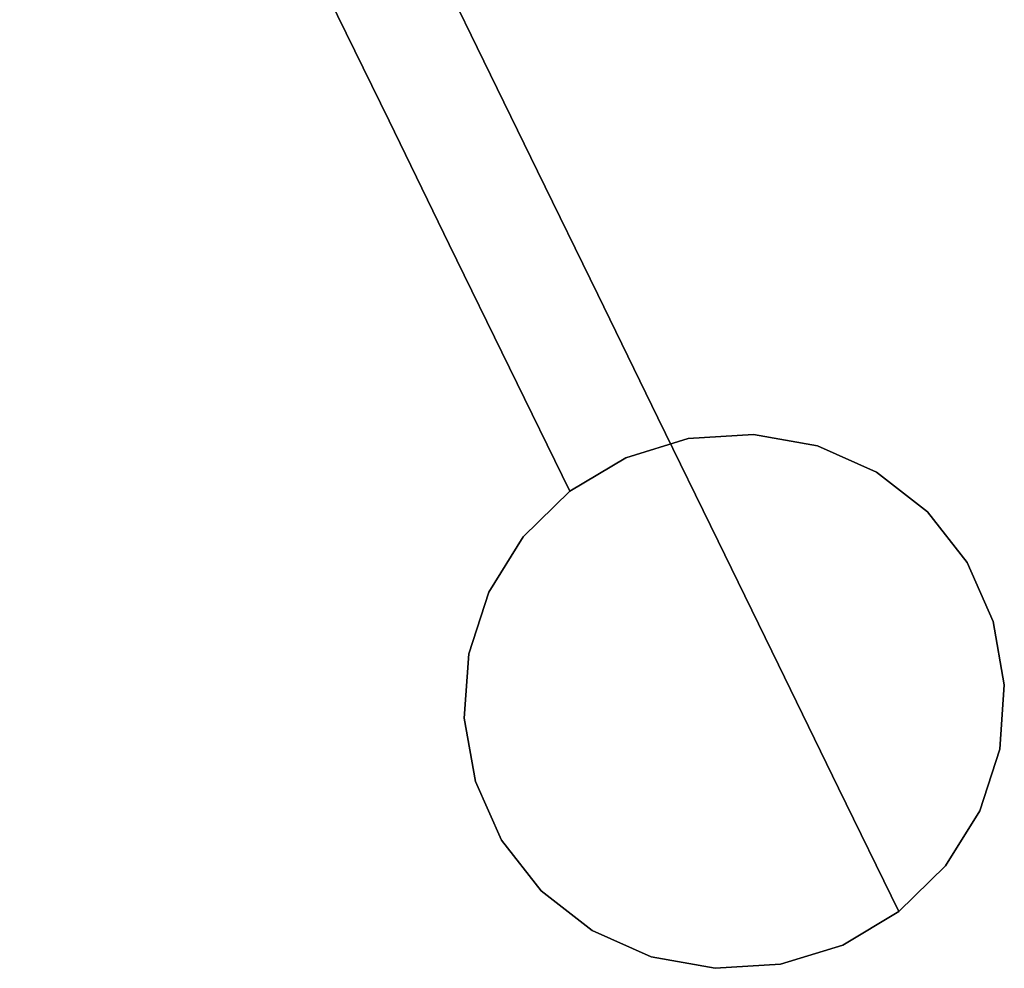
# Model space of a CAD drawing. Units: inches. Extents: x -11 to 11, y -21 to -0.6.
# Drawn here: x 6.3 to 8.6, y -21 to -18.8 of the extents above; entities that cross this region are included whole.
import ezdxf

# ---------------------------------------------------------------- set-up
doc = ezdxf.new("R2010")
doc.units = ezdxf.units.IN
doc.header["$MEASUREMENT"] = 0

msp = doc.modelspace()

# ---------------------------------------------------------------- linework, layer by layer
for points, invisible_edges in [([(7.3988, -18.3587, 14.2616), (7.3201, -18.4855, 14.2759), (7.5939, -18.897, 11.3456)], 14), ([(7.5891, -18.6234, 12.1854), (7.3988, -18.3587, 14.2616), (7.5939, -18.897, 11.3456)], 15), ([(6.9993, -18.4168, 8.7177), (7.2677, -18.8489, 5.9222), (7.0108, -18.7588, 7.0546)], 15), ([(7.2637, -18.6021, 7.2781), (7.2677, -18.8489, 5.9222), (6.9993, -18.4168, 8.7177)], 15), ([(6.5295, -18.8693, 11.8357), (6.3923, -18.5427, 14.2119), (6.3013, -18.4263, 14.186)], 13), ([(6.4305, -18.6957, 12.1006), (6.5295, -18.8693, 11.8357), (6.3013, -18.4263, 14.186)], 15), ([(6.6397, -18.7354, 9.0936), (6.6037, -18.8824, 9.2028), (6.3995, -18.4469, 11.8008)], 15), ([(6.4927, -18.7702, 10.7394), (6.3995, -18.4469, 11.8008), (6.6037, -18.8824, 9.2028)], 15), ([(7.3201, -18.4855, 14.2759), (7.2133, -18.5904, 14.2844), (7.3515, -18.8738, 12.5309)], 12), ([(7.5939, -18.897, 11.3456), (7.3201, -18.4855, 14.2759), (7.4991, -18.9437, 11.6487)], 15), ([(7.3515, -18.8738, 12.5309), (7.4991, -18.9437, 11.6487), (7.3201, -18.4855, 14.2759)], 15), ([(7.6253, -18.4678, 8.8324), (7.8674, -18.8663, 6.8432), (7.7658, -18.7675, 6.9377)], 15), ([(7.6253, -18.4678, 8.8324), (7.7226, -18.5374, 9.147), (7.8674, -18.8663, 6.8432)], 15), ([(7.6376, -18.5188, 11.91), (7.5891, -18.6234, 12.1854), (7.8209, -19.0987, 9.2454)], 15), ([(7.8209, -19.0987, 9.2454), (7.8435, -18.9241, 9.3073), (7.6376, -18.5188, 11.91)], 15), ([(7.7157, -18.5466, 10.7997), (7.6376, -18.5188, 11.91), (7.8435, -18.9241, 9.3073)], 15), ([(6.5295, -18.8693, 11.8357), (6.6113, -18.9267, 12.1522), (6.3923, -18.5427, 14.2119)], 15), ([(6.6113, -18.9267, 12.1522), (6.5092, -18.6338, 14.2359), (6.3923, -18.5427, 14.2119)], 13), ([(7.8435, -18.9241, 9.3073), (7.861, -18.8579, 8.9996), (7.7157, -18.5466, 10.7997)], 15), ([(7.7157, -18.5466, 10.7997), (7.861, -18.8579, 8.9996), (7.7684, -18.6024, 9.5954)], 15), ([(7.7226, -18.5374, 9.147), (7.7684, -18.6024, 9.5954), (7.9243, -18.9227, 7.2648)], 15), ([(7.7226, -18.5374, 9.147), (7.9243, -18.9227, 7.2648), (7.8674, -18.8663, 6.8432)], 15), ([(6.8085, -18.9531, 7.299), (6.6894, -18.6337, 9.0423), (6.7788, -18.5868, 8.7278)], 15), ([(6.7788, -18.5868, 8.7278), (7.0108, -18.7588, 7.0546), (6.968, -19.08, 5.9359)], 15), ([(6.968, -19.08, 5.9359), (6.8085, -18.9531, 7.299), (6.7788, -18.5868, 8.7278)], 15), ([(7.3515, -18.8738, 12.5309), (7.2133, -18.5904, 14.2844), (7.0845, -18.6672, 14.2866)], 12), ([(7.436, -18.674, 6.7781), (7.5609, -19.0459, 4.4796), (7.2637, -18.6021, 7.2781)], 15), ([(7.2677, -18.8489, 5.9222), (7.2637, -18.6021, 7.2781), (7.5609, -19.0459, 4.4796)], 15), ([(7.7684, -18.6024, 9.5954), (7.861, -18.8579, 8.9996), (8, -19.1297, 7.1926)], 15), ([(7.9243, -18.9227, 7.2648), (7.7684, -18.6024, 9.5954), (8, -19.1297, 7.1926)], 15), ([(6.8438, -19.2189, 10.8396), (6.6449, -18.6943, 14.2564), (6.5092, -18.6338, 14.2359)], 13), ([(6.6113, -18.9267, 12.1522), (6.8438, -19.2189, 10.8396), (6.5092, -18.6338, 14.2359)], 15), ([(6.6397, -18.7354, 9.0936), (6.6894, -18.6337, 9.0423), (6.8085, -18.9531, 7.299)], 15), ([(7.5939, -18.897, 11.3456), (7.8209, -19.0987, 9.2454), (7.5891, -18.6234, 12.1854)], 15), ([(7.2447, -19.1663, 11.3616), (7.0845, -18.6672, 14.2866), (6.9412, -18.7115, 14.2825)], 13), ([(7.3311, -19.0733, 11.6564), (7.3515, -18.8738, 12.5309), (7.0845, -18.6672, 14.2866)], 15), ([(7.2447, -19.1663, 11.3616), (7.3311, -19.0733, 11.6564), (7.0845, -18.6672, 14.2866)], 15), ([(7.6826, -18.9724, 5.0192), (7.436, -18.674, 6.7781), (7.5448, -18.665, 6.9398)], 15), ([(7.6826, -18.9724, 5.0192), (7.5448, -18.665, 6.9398), (7.8099, -18.9813, 5.2918)], 15), ([(7.5448, -18.665, 6.9398), (7.6489, -18.681, 7.0924), (7.8099, -18.9813, 5.2918)], 15), ([(7.436, -18.674, 6.7781), (7.6826, -18.9724, 5.0192), (7.5609, -19.0459, 4.4796)], 15), ([(7.6489, -18.681, 7.0924), (7.7658, -18.7675, 6.9377), (7.8099, -18.9813, 5.2918)], 15), ([(6.6259, -19.0957, 9.585), (6.5295, -18.8693, 11.8357), (6.4305, -18.6957, 12.1006)], 15), ([(6.6259, -19.0957, 9.585), (6.4305, -18.6957, 12.1006), (6.4927, -18.7702, 10.7394)], 15), ([(6.6449, -18.6943, 14.2564), (6.8438, -19.2189, 10.8396), (6.9005, -19.0871, 11.9438)], 15), ([(6.9005, -19.0871, 11.9438), (6.7918, -18.7207, 14.2722), (6.6449, -18.6943, 14.2564)], 13), ([(7.0297, -19.0547, 12.211), (6.9412, -18.7115, 14.2825), (6.7918, -18.7207, 14.2722)], 13), ([(7.0297, -19.0547, 12.211), (7.2447, -19.1663, 11.3616), (6.9412, -18.7115, 14.2825)], 15), ([(6.6397, -18.7354, 9.0936), (6.8058, -19.16, 6.8069), (6.6037, -18.8824, 9.2028)], 15), ([(6.6397, -18.7354, 9.0936), (6.8085, -18.9531, 7.299), (6.8058, -19.16, 6.8069)], 15), ([(7.0297, -19.0547, 12.211), (6.7918, -18.7207, 14.2722), (6.9005, -19.0871, 11.9438)], 15), ([(6.968, -19.08, 5.9359), (7.0108, -18.7588, 7.0546), (7.149, -19.0422, 5.3011)], 13), ([(7.149, -19.0422, 5.3011), (7.0108, -18.7588, 7.0546), (7.2677, -18.8489, 5.9222)], 14), ([(6.6037, -18.8824, 9.2028), (6.6317, -19.042, 8.9324), (6.4927, -18.7702, 10.7394)], 15), ([(6.4927, -18.7702, 10.7394), (6.6317, -19.042, 8.9324), (6.6259, -19.0957, 9.585)], 15), ([(7.9271, -19.0813, 5.0561), (7.8099, -18.9813, 5.2918), (7.7658, -18.7675, 6.9377)], 15), ([(7.9271, -19.0813, 5.0561), (7.7658, -18.7675, 6.9377), (7.8674, -18.8663, 6.8432)], 15), ([(7.4453, -19.4101, 2.6686), (7.149, -19.0422, 5.3011), (7.2677, -18.8489, 5.9222)], 15), ([(7.2677, -18.8489, 5.9222), (7.5609, -19.0459, 4.4796), (7.5508, -19.3544, 2.7307)], 15), ([(7.5508, -19.3544, 2.7307), (7.4453, -19.4101, 2.6686), (7.2677, -18.8489, 5.9222)], 15), ([(6.6113, -18.9267, 12.1522), (6.5295, -18.8693, 11.8357), (6.738, -19.2967, 9.192)], 15), ([(6.738, -19.2967, 9.192), (6.5295, -18.8693, 11.8357), (6.6259, -19.0957, 9.585)], 15), ([(7.8435, -18.9241, 9.3073), (7.9972, -19.2273, 7.3605), (7.861, -18.8579, 8.9996)], 15), ([(8, -19.1297, 7.1926), (7.861, -18.8579, 8.9996), (7.9972, -19.2273, 7.3605)], 15), ([(7.9243, -18.9227, 7.2648), (8.0844, -19.2792, 4.5586), (7.8674, -18.8663, 6.8432)], 15), ([(8.0844, -19.2792, 4.5586), (7.9271, -19.0813, 5.0561), (7.8674, -18.8663, 6.8432)], 15), ([(6.6037, -18.8824, 9.2028), (6.8058, -19.16, 6.8069), (6.7566, -19.208, 7.2596)], 15), ([(6.6037, -18.8824, 9.2028), (6.7566, -19.208, 7.2596), (6.6317, -19.042, 8.9324)], 15), ([(7.3515, -18.8738, 12.5309), (7.3311, -19.0733, 11.6564), (7.4898, -19.1573, 10.7773)], 3), ([(7.4898, -19.1573, 10.7773), (7.4991, -18.9437, 11.6487), (7.3515, -18.8738, 12.5309)], 3), ([(7.7357, -19.3578, 8.9278), (7.5939, -18.897, 11.3456), (7.4991, -18.9437, 11.6487)], 15), ([(7.7771, -19.2125, 9.2216), (7.5939, -18.897, 11.3456), (7.7357, -19.3578, 8.9278)], 15), ([(7.7771, -19.2125, 9.2216), (7.8209, -19.0987, 9.2454), (7.5939, -18.897, 11.3456)], 15), ([(6.8805, -19.4589, 8.9339), (6.8438, -19.2189, 10.8396), (6.6113, -18.9267, 12.1522)], 15), ([(6.738, -19.2967, 9.192), (6.8805, -19.4589, 8.9339), (6.6113, -18.9267, 12.1522)], 15), ([(7.8209, -19.0987, 9.2454), (8.0165, -19.4159, 6.9438), (7.8435, -18.9241, 9.3073)], 15), ([(7.8435, -18.9241, 9.3073), (8.0165, -19.4159, 6.9438), (7.9972, -19.2273, 7.3605)], 15), ([(8.1247, -19.3338, 5.1125), (8.0844, -19.2792, 4.5586), (7.9243, -18.9227, 7.2648)], 15), ([(7.9243, -18.9227, 7.2648), (8, -19.1297, 7.1926), (8.1247, -19.3338, 5.1125)], 15), ([(6.8058, -19.16, 6.8069), (6.8085, -18.9531, 7.299), (7.0015, -19.4771, 4.5053)], 15), ([(6.968, -19.08, 5.9359), (7.0015, -19.4771, 4.5053), (6.8085, -18.9531, 7.299)], 15), ([(7.4898, -19.1573, 10.7773), (7.7357, -19.3578, 8.9278), (7.4991, -18.9437, 11.6487)], 15), ([(7.5609, -19.0459, 4.4796), (7.6826, -18.9724, 5.0192), (7.8766, -19.3959, 2.3811)], 15), ([(7.9333, -19.2641, 3.4853), (7.8766, -19.3959, 2.3811), (7.6826, -18.9724, 5.0192)], 15), ([(7.9333, -19.2641, 3.4853), (7.6826, -18.9724, 5.0192), (7.8099, -18.9813, 5.2918)], 15), ([(7.9271, -19.0813, 5.0561), (7.9333, -19.2641, 3.4853), (7.8099, -18.9813, 5.2918)], 15), ([(6.6259, -19.0957, 9.585), (6.6317, -19.042, 8.9324), (6.7771, -19.3533, 7.1323)], 15), ([(6.7771, -19.3533, 7.1323), (6.6317, -19.042, 8.9324), (6.7566, -19.208, 7.2596)], 15), ([(6.968, -19.08, 5.9359), (7.149, -19.0422, 5.3011), (7.2785, -19.5387, 2.6762)], 15), ([(7.149, -19.0422, 5.3011), (7.4453, -19.4101, 2.6686), (7.2873, -19.3257, 3.5476)], 3), ([(7.2873, -19.3257, 3.5476), (7.2785, -19.5387, 2.6762), (7.149, -19.0422, 5.3011)], 3), ([(7.5609, -19.0459, 4.4796), (7.7481, -19.4297, 2.105), (7.5508, -19.3544, 2.7307)], 15), ([(7.5609, -19.0459, 4.4796), (7.8766, -19.3959, 2.3811), (7.7481, -19.4297, 2.105)], 15), ([(6.9005, -19.0871, 11.9438), (7.2615, -19.53, 9.271), (7.0297, -19.0547, 12.211)], 15), ([(7.2447, -19.1663, 11.3616), (7.0297, -19.0547, 12.211), (7.2615, -19.53, 9.271)], 15), ([(7.2447, -19.1663, 11.3616), (7.5152, -19.5278, 8.9379), (7.3311, -19.0733, 11.6564)], 15), ([(7.3311, -19.0733, 11.6564), (7.5152, -19.5278, 8.9379), (7.4898, -19.1573, 10.7773)], 15), ([(6.738, -19.2967, 9.192), (6.6259, -19.0957, 9.585), (6.8357, -19.5254, 7.2764)], 15), ([(6.8357, -19.5254, 7.2764), (6.6259, -19.0957, 9.585), (6.7771, -19.3533, 7.1323)], 15), ([(7.0906, -19.5046, 9.3418), (6.9005, -19.0871, 11.9438), (6.8438, -19.2189, 10.8396)], 15), ([(7.2615, -19.53, 9.271), (6.9005, -19.0871, 11.9438), (7.0906, -19.5046, 9.3418)], 15), ([(7.2785, -19.5387, 2.6762), (7.2016, -19.6236, 2.7466), (6.968, -19.08, 5.9359)], 15), ([(7.0015, -19.4771, 4.5053), (6.968, -19.08, 5.9359), (7.2016, -19.6236, 2.7466)], 15), ([(7.9333, -19.2641, 3.4853), (7.9271, -19.0813, 5.0561), (8.1462, -19.516, 2.4218)], 15), ([(8.0844, -19.2792, 4.5586), (8.1462, -19.516, 2.4218), (7.9271, -19.0813, 5.0561)], 15), ([(7.8209, -19.0987, 9.2454), (7.7771, -19.2125, 9.2216), (7.9337, -19.4582, 7.4693)], 15), ([(7.8209, -19.0987, 9.2454), (7.9337, -19.4582, 7.4693), (8.0165, -19.4159, 6.9438)], 15), ([(8.1454, -19.4416, 5.3926), (8, -19.1297, 7.1926), (7.9972, -19.2273, 7.3605)], 15), ([(8, -19.1297, 7.1926), (8.1454, -19.4416, 5.3926), (8.1247, -19.3338, 5.1125)], 15), ([(6.8058, -19.16, 6.8069), (6.9308, -19.552, 5.0536), (6.7566, -19.208, 7.2596)], 15), ([(7.0015, -19.4771, 4.5053), (6.9308, -19.552, 5.0536), (6.8058, -19.16, 6.8069)], 15), ([(7.6281, -19.4408, 9.0238), (7.7357, -19.3578, 8.9278), (7.4898, -19.1573, 10.7773)], 3), ([(7.6281, -19.4408, 9.0238), (7.4898, -19.1573, 10.7773), (7.5152, -19.5278, 8.9379)], 14), ([(7.3812, -19.5178, 9.2398), (7.2447, -19.1663, 11.3616), (7.2615, -19.53, 9.271)], 15), ([(7.3812, -19.5178, 9.2398), (7.5152, -19.5278, 8.9379), (7.2447, -19.1663, 11.3616)], 15), ([(6.9308, -19.552, 5.0536), (6.9161, -19.6246, 5.3253), (6.7566, -19.208, 7.2596)], 15), ([(6.9161, -19.6246, 5.3253), (6.7771, -19.3533, 7.1323), (6.7566, -19.208, 7.2596)], 15), ([(7.0906, -19.5046, 9.3418), (6.8438, -19.2189, 10.8396), (7.0044, -19.5183, 9.0388)], 15), ([(6.8438, -19.2189, 10.8396), (6.8805, -19.4589, 8.9339), (7.0044, -19.5183, 9.0388)], 15), ([(7.9337, -19.4582, 7.4693), (7.7771, -19.2125, 9.2216), (7.7357, -19.3578, 8.9278)], 15), ([(8.0165, -19.4159, 6.9438), (8.1705, -19.5958, 5.1584), (7.9972, -19.2273, 7.3605)], 15), ([(8.1705, -19.5958, 5.1584), (8.1454, -19.4416, 5.3926), (7.9972, -19.2273, 7.3605)], 15), ([(7.8766, -19.3959, 2.3811), (7.9333, -19.2641, 3.4853), (8.1322, -19.7887, 0.0686)], 15), ([(8.268, -19.8492, 0.089), (7.9333, -19.2641, 3.4853), (8.1462, -19.516, 2.4218)], 15), ([(8.268, -19.8492, 0.089), (8.1322, -19.7887, 0.0686), (7.9333, -19.2641, 3.4853)], 14), ([(6.738, -19.2967, 9.192), (6.8357, -19.5254, 7.2764), (6.955, -19.7095, 6.9075)], 15), ([(6.8805, -19.4589, 8.9339), (6.738, -19.2967, 9.192), (6.955, -19.7095, 6.9075)], 15), ([(8.0844, -19.2792, 4.5586), (8.1247, -19.3338, 5.1125), (8.327, -19.7471, 2.4734)], 15), ([(8.0844, -19.2792, 4.5586), (8.327, -19.7471, 2.4734), (8.2716, -19.663, 2.184)], 15), ([(8.0844, -19.2792, 4.5586), (8.2716, -19.663, 2.184), (8.1462, -19.516, 2.4218)], 15), ([(7.4256, -19.6092, 1.7941), (7.2785, -19.5387, 2.6762), (7.2873, -19.3257, 3.5476)], 3), ([(7.2873, -19.3257, 3.5476), (7.4453, -19.4101, 2.6686), (7.4256, -19.6092, 1.7941)], 3), ([(8.2844, -19.7128, 3.5856), (8.327, -19.7471, 2.4734), (8.1247, -19.3338, 5.1125)], 15), ([(8.2844, -19.7128, 3.5856), (8.1247, -19.3338, 5.1125), (8.1454, -19.4416, 5.3926)], 15), ([(6.8357, -19.5254, 7.2764), (6.7771, -19.3533, 7.1323), (6.9767, -19.8141, 5.0996)], 15), ([(6.7771, -19.3533, 7.1323), (6.9161, -19.6246, 5.3253), (6.9767, -19.8141, 5.0996)], 15), ([(7.5508, -19.3544, 2.7307), (7.6926, -19.8158, 0.0383), (7.4453, -19.4101, 2.6686)], 15), ([(7.8359, -19.7715, 0.0424), (7.5508, -19.3544, 2.7307), (7.7481, -19.4297, 2.105)], 15), ([(7.8359, -19.7715, 0.0424), (7.6926, -19.8158, 0.0383), (7.5508, -19.3544, 2.7307)], 14), ([(7.6281, -19.4408, 9.0238), (7.7663, -19.7242, 7.2703), (7.7357, -19.3578, 8.9278)], 14), ([(7.7357, -19.3578, 8.9278), (7.7663, -19.7242, 7.2703), (7.9874, -19.7686, 6.1276)], 15), ([(7.9874, -19.7686, 6.1276), (7.9337, -19.4582, 7.4693), (7.7357, -19.3578, 8.9278)], 15), ([(7.4256, -19.6092, 1.7941), (7.4453, -19.4101, 2.6686), (7.6926, -19.8158, 0.0383)], 15), ([(7.9853, -19.7623, 0.0527), (7.7481, -19.4297, 2.105), (7.8766, -19.3959, 2.3811)], 15), ([(7.9853, -19.7623, 0.0527), (7.8766, -19.3959, 2.3811), (8.1322, -19.7887, 0.0686)], 3), ([(7.9853, -19.7623, 0.0527), (7.8359, -19.7715, 0.0424), (7.7481, -19.4297, 2.105)], 14), ([(8.0165, -19.4159, 6.9438), (7.9337, -19.4582, 7.4693), (8.1826, -19.8404, 4.6571)], 15), ([(8.1826, -19.8404, 4.6571), (8.1705, -19.5958, 5.1584), (8.0165, -19.4159, 6.9438)], 15), ([(6.8805, -19.4589, 8.9339), (6.955, -19.7095, 6.9075), (7.0385, -19.7712, 7.0426)], 15), ([(6.8805, -19.4589, 8.9339), (7.0385, -19.7712, 7.0426), (7.1282, -19.802, 7.2325)], 15), ([(7.1282, -19.802, 7.2325), (7.0044, -19.5183, 9.0388), (6.8805, -19.4589, 8.9339)], 15), ([(7.5152, -19.5278, 8.9379), (7.7663, -19.7242, 7.2703), (7.6281, -19.4408, 9.0238)], 13), ([(7.9874, -19.7686, 6.1276), (8.1826, -19.8404, 4.6571), (7.9337, -19.4582, 7.4693)], 15), ([(8.1705, -19.5958, 5.1584), (8.2844, -19.7128, 3.5856), (8.1454, -19.4416, 5.3926)], 15), ([(7.0015, -19.4771, 4.5053), (7.1396, -19.9642, 2.4149), (6.9308, -19.552, 5.0536)], 15), ([(7.2016, -19.6236, 2.7466), (7.1887, -19.861, 2.1306), (7.0015, -19.4771, 4.5053)], 15), ([(7.0015, -19.4771, 4.5053), (7.1887, -19.861, 2.1306), (7.1396, -19.9642, 2.4149)], 15), ([(7.0906, -19.5046, 9.3418), (7.0044, -19.5183, 9.0388), (7.254, -19.8624, 7.1104)], 15), ([(7.3864, -19.9018, 6.9726), (7.2615, -19.53, 9.271), (7.0906, -19.5046, 9.3418)], 15), ([(7.254, -19.8624, 7.1104), (7.3864, -19.9018, 6.9726), (7.0906, -19.5046, 9.3418)], 15), ([(6.8357, -19.5254, 7.2764), (7.0997, -20.0384, 4.6037), (6.955, -19.7095, 6.9075)], 15), ([(6.9767, -19.8141, 5.0996), (7.0997, -20.0384, 4.6037), (6.8357, -19.5254, 7.2764)], 15), ([(7.1282, -19.802, 7.2325), (7.254, -19.8624, 7.1104), (7.0044, -19.5183, 9.0388)], 15), ([(7.3812, -19.5178, 9.2398), (7.2615, -19.53, 9.271), (7.4784, -19.8092, 7.4902)], 15), ([(7.5152, -19.5278, 8.9379), (7.3812, -19.5178, 9.2398), (7.4784, -19.8092, 7.4902)], 15), ([(8.1462, -19.516, 2.4218), (8.3848, -19.9403, 0.113), (8.268, -19.8492, 0.089)], 13), ([(8.3848, -19.9403, 0.113), (8.1462, -19.516, 2.4218), (8.2716, -19.663, 2.184)], 15), ([(7.2016, -19.6236, 2.7466), (7.2785, -19.5387, 2.6762), (7.457, -19.9975, 0.0491)], 15), ([(7.2615, -19.53, 9.271), (7.3864, -19.9018, 6.9726), (7.4784, -19.8092, 7.4902)], 15), ([(7.2785, -19.5387, 2.6762), (7.4256, -19.6092, 1.7941), (7.457, -19.9975, 0.0491)], 15), ([(7.4784, -19.8092, 7.4902), (7.6877, -19.9996, 6.1414), (7.5152, -19.5278, 8.9379)], 15), ([(7.5152, -19.5278, 8.9379), (7.6877, -19.9996, 6.1414), (7.7663, -19.7242, 7.2703)], 15), ([(6.9308, -19.552, 5.0536), (7.0615, -19.9364, 3.5253), (6.9161, -19.6246, 5.3253)], 15), ([(7.1396, -19.9642, 2.4149), (7.0615, -19.9364, 3.5253), (6.9308, -19.552, 5.0536)], 15), ([(7.6926, -19.8158, 0.0383), (7.5638, -19.8926, 0.0405), (7.4256, -19.6092, 1.7941)], 12), ([(7.4256, -19.6092, 1.7941), (7.5638, -19.8926, 0.0405), (7.457, -19.9975, 0.0491)], 12), ([(8.3776, -20.0361, 2.5241), (8.2844, -19.7128, 3.5856), (8.1705, -19.5958, 5.1584)], 15), ([(8.1826, -19.8404, 4.6571), (8.3776, -20.0361, 2.5241), (8.1705, -19.5958, 5.1584)], 15), ([(7.0615, -19.9364, 3.5253), (6.9767, -19.8141, 5.0996), (6.9161, -19.6246, 5.3253)], 15), ([(7.3783, -20.1243, 0.0634), (7.1887, -19.861, 2.1306), (7.2016, -19.6236, 2.7466)], 15), ([(7.3783, -20.1243, 0.0634), (7.2016, -19.6236, 2.7466), (7.457, -19.9975, 0.0491)], 3), ([(8.2716, -19.663, 2.184), (8.4759, -20.0567, 0.139), (8.3848, -19.9403, 0.113)], 13), ([(8.4759, -20.0567, 0.139), (8.2716, -19.663, 2.184), (8.327, -19.7471, 2.4734)], 15), ([(7.0997, -20.0384, 4.6037), (7.1743, -20.0666, 5.156), (6.955, -19.7095, 6.9075)], 15), ([(7.1743, -20.0666, 5.156), (7.0385, -19.7712, 7.0426), (6.955, -19.7095, 6.9075)], 15), ([(7.9046, -20.0077, 5.5168), (7.7663, -19.7242, 7.2703), (7.6877, -19.9996, 6.1414)], 14), ([(7.9874, -19.7686, 6.1276), (7.7663, -19.7242, 7.2703), (7.9046, -20.0077, 5.5168)], 13), ([(8.327, -19.7471, 2.4734), (8.2844, -19.7128, 3.5856), (8.5359, -20.1916, 0.1655)], 15), ([(8.2844, -19.7128, 3.5856), (8.5614, -20.3372, 0.1911), (8.5359, -20.1916, 0.1655)], 13), ([(8.3776, -20.0361, 2.5241), (8.5614, -20.3372, 0.1911), (8.2844, -19.7128, 3.5856)], 15), ([(8.327, -19.7471, 2.4734), (8.5359, -20.1916, 0.1655), (8.4759, -20.0567, 0.139)], 13), ([(7.1743, -20.0666, 5.156), (7.2516, -20.0848, 5.4261), (7.0385, -19.7712, 7.0426)], 15), ([(7.1282, -19.802, 7.2325), (7.0385, -19.7712, 7.0426), (7.2516, -20.0848, 5.4261)], 15), ([(7.4073, -20.694, 0.1577), (7.6926, -19.8158, 0.0383), (7.8359, -19.7715, 0.0424)], 13), ([(7.4073, -20.694, 0.1577), (7.8359, -19.7715, 0.0424), (7.4984, -20.8104, 0.1837)], 3), ([(7.9853, -19.7623, 0.0527), (7.4984, -20.8104, 0.1837), (7.8359, -19.7715, 0.0424)], 3), ([(7.4984, -20.8104, 0.1837), (7.9853, -19.7623, 0.0527), (7.6152, -20.9015, 0.2077)], 3), ([(8.1322, -19.7887, 0.0686), (7.6152, -20.9015, 0.2077), (7.9853, -19.7623, 0.0527)], 3), ([(7.9874, -19.7686, 6.1276), (7.9046, -20.0077, 5.5168), (8.1899, -20.3616, 2.8811)], 15), ([(8.1899, -20.3616, 2.8811), (8.2572, -20.2571, 2.9323), (7.9874, -19.7686, 6.1276)], 15), ([(8.1826, -19.8404, 4.6571), (7.9874, -19.7686, 6.1276), (8.2572, -20.2571, 2.9323)], 15), ([(8.1322, -19.7887, 0.0686), (7.751, -20.962, 0.2282), (7.6152, -20.9015, 0.2077)], 13), ([(8.1322, -19.7887, 0.0686), (8.268, -19.8492, 0.089), (7.751, -20.962, 0.2282)], 14), ([(7.0997, -20.0384, 4.6037), (6.9767, -19.8141, 5.0996), (7.1901, -20.2532, 2.4656)], 15), ([(7.0615, -19.9364, 3.5253), (7.1901, -20.2532, 2.4656), (6.9767, -19.8141, 5.0996)], 15), ([(7.254, -19.8624, 7.1104), (7.1282, -19.802, 7.2325), (7.2516, -20.0848, 5.4261)], 15), ([(7.6926, -19.8158, 0.0383), (7.4073, -20.694, 0.1577), (7.3473, -20.5591, 0.1312)], 13), ([(7.5638, -19.8926, 0.0405), (7.6926, -19.8158, 0.0383), (7.3473, -20.5591, 0.1312)], 14), ([(7.3864, -19.9018, 6.9726), (7.6233, -20.2717, 4.6827), (7.4784, -19.8092, 7.4902)], 15), ([(7.6877, -19.9996, 6.1414), (7.4784, -19.8092, 7.4902), (7.6233, -20.2717, 4.6827)], 15), ([(8.2572, -20.2571, 2.9323), (8.3699, -20.2243, 2.2825), (8.1826, -19.8404, 4.6571)], 15), ([(8.1826, -19.8404, 4.6571), (8.3699, -20.2243, 2.2825), (8.3776, -20.0361, 2.5241)], 15), ([(7.3323, -20.2658, 0.0826), (7.1396, -19.9642, 2.4149), (7.1887, -19.861, 2.1306)], 15), ([(7.3783, -20.1243, 0.0634), (7.3323, -20.2658, 0.0826), (7.1887, -19.861, 2.1306)], 14), ([(7.4187, -20.1755, 5.1929), (7.254, -19.8624, 7.1104), (7.2516, -20.0848, 5.4261)], 15), ([(7.4187, -20.1755, 5.1929), (7.3864, -19.9018, 6.9726), (7.254, -19.8624, 7.1104)], 15), ([(8.268, -19.8492, 0.089), (7.8979, -20.9884, 0.244), (7.751, -20.962, 0.2282)], 13), ([(7.8979, -20.9884, 0.244), (8.268, -19.8492, 0.089), (8.3848, -19.9403, 0.113)], 13), ([(7.457, -19.9975, 0.0491), (7.5638, -19.8926, 0.0405), (7.3218, -20.4136, 0.1057)], 14), ([(7.5638, -19.8926, 0.0405), (7.3473, -20.5591, 0.1312), (7.3218, -20.4136, 0.1057)], 13), ([(7.3864, -19.9018, 6.9726), (7.4187, -20.1755, 5.1929), (7.6233, -20.2717, 4.6827)], 15), ([(7.1901, -20.2532, 2.4656), (7.0615, -19.9364, 3.5253), (7.3473, -20.5591, 0.1312)], 15), ([(7.0615, -19.9364, 3.5253), (7.3218, -20.4136, 0.1057), (7.3473, -20.5591, 0.1312)], 13), ([(7.1396, -19.9642, 2.4149), (7.3218, -20.4136, 0.1057), (7.0615, -19.9364, 3.5253)], 15), ([(8.3848, -19.9403, 0.113), (8.0473, -20.9792, 0.2543), (7.8979, -20.9884, 0.244)], 13), ([(8.0473, -20.9792, 0.2543), (8.3848, -19.9403, 0.113), (8.4759, -20.0567, 0.139)], 13), ([(7.1396, -19.9642, 2.4149), (7.3323, -20.2658, 0.0826), (7.3218, -20.4136, 0.1057)], 13), ([(7.3323, -20.2658, 0.0826), (7.457, -19.9975, 0.0491), (7.3218, -20.4136, 0.1057)], 3), ([(7.3783, -20.1243, 0.0634), (7.457, -19.9975, 0.0491), (7.3323, -20.2658, 0.0826)], 2), ([(7.6877, -19.9996, 6.1414), (7.6233, -20.2717, 4.6827), (7.908, -20.5263, 2.9483)], 15), ([(8.0231, -20.4903, 2.8887), (7.9046, -20.0077, 5.5168), (7.6877, -19.9996, 6.1414)], 15), ([(7.908, -20.5263, 2.9483), (8.0231, -20.4903, 2.8887), (7.6877, -19.9996, 6.1414)], 15), ([(8.0428, -20.2912, 3.7632), (8.1899, -20.3616, 2.8811), (7.9046, -20.0077, 5.5168)], 3), ([(7.9046, -20.0077, 5.5168), (8.0231, -20.4903, 2.8887), (8.0428, -20.2912, 3.7632)], 3), ([(7.0997, -20.0384, 4.6037), (7.3709, -20.4843, 2.5172), (7.1743, -20.0666, 5.156)], 15), ([(7.0997, -20.0384, 4.6037), (7.1901, -20.2532, 2.4656), (7.287, -20.4223, 2.2291)], 15), ([(7.0997, -20.0384, 4.6037), (7.287, -20.4223, 2.2291), (7.3709, -20.4843, 2.5172)], 15), ([(8.5508, -20.485, 0.2141), (8.3776, -20.0361, 2.5241), (8.3699, -20.2243, 2.2825)], 15), ([(8.3776, -20.0361, 2.5241), (8.5508, -20.485, 0.2141), (8.5614, -20.3372, 0.1911)], 13), ([(7.4126, -20.3851, 3.6255), (7.1743, -20.0666, 5.156), (7.3709, -20.4843, 2.5172)], 15), ([(7.1743, -20.0666, 5.156), (7.4126, -20.3851, 3.6255), (7.2516, -20.0848, 5.4261)], 15), ([(8.4759, -20.0567, 0.139), (8.1905, -20.9349, 0.2584), (8.0473, -20.9792, 0.2543)], 13), ([(8.4759, -20.0567, 0.139), (8.5359, -20.1916, 0.1655), (8.1905, -20.9349, 0.2584)], 14), ([(7.4126, -20.3851, 3.6255), (7.4187, -20.1755, 5.1929), (7.2516, -20.0848, 5.4261)], 15), ([(7.4126, -20.3851, 3.6255), (7.6406, -20.6044, 2.5579), (7.4187, -20.1755, 5.1929)], 15), ([(7.6233, -20.2717, 4.6827), (7.4187, -20.1755, 5.1929), (7.6406, -20.6044, 2.5579)], 15), ([(8.5359, -20.1916, 0.1655), (8.3193, -20.8581, 0.2562), (8.1905, -20.9349, 0.2584)], 13), ([(8.5614, -20.3372, 0.1911), (8.3193, -20.8581, 0.2562), (8.5359, -20.1916, 0.1655)], 3), ([(8.5049, -20.6264, 0.2334), (8.3699, -20.2243, 2.2825), (8.2572, -20.2571, 2.9323)], 15), ([(8.5049, -20.6264, 0.2334), (8.5508, -20.485, 0.2141), (8.3699, -20.2243, 2.2825)], 14), ([(7.1901, -20.2532, 2.4656), (7.3473, -20.5591, 0.1312), (7.4073, -20.694, 0.1577)], 13), ([(7.4073, -20.694, 0.1577), (7.287, -20.4223, 2.2291), (7.1901, -20.2532, 2.4656)], 15), ([(7.6233, -20.2717, 4.6827), (7.6406, -20.6044, 2.5579), (7.8105, -20.6556, 2.3081)], 15), ([(7.6233, -20.2717, 4.6827), (7.8105, -20.6556, 2.3081), (7.908, -20.5263, 2.9483)], 15), ([(8.2572, -20.2571, 2.9323), (8.1899, -20.3616, 2.8811), (8.4262, -20.7532, 0.2477)], 15), ([(8.5049, -20.6264, 0.2334), (8.2572, -20.2571, 2.9323), (8.4262, -20.7532, 0.2477)], 3), ([(8.0428, -20.2912, 3.7632), (8.0231, -20.4903, 2.8887), (8.1811, -20.5746, 2.0097)], 3), ([(8.1811, -20.5746, 2.0097), (8.1899, -20.3616, 2.8811), (8.0428, -20.2912, 3.7632)], 3), ([(8.4262, -20.7532, 0.2477), (8.3193, -20.8581, 0.2562), (8.5614, -20.3372, 0.1911)], 14), ([(8.5614, -20.3372, 0.1911), (8.5508, -20.485, 0.2141), (8.4262, -20.7532, 0.2477)], 14), ([(8.1899, -20.3616, 2.8811), (8.1811, -20.5746, 2.0097), (8.4262, -20.7532, 0.2477)], 15), ([(7.6152, -20.9015, 0.2077), (7.4126, -20.3851, 3.6255), (7.3709, -20.4843, 2.5172)], 15), ([(7.6406, -20.6044, 2.5579), (7.4126, -20.3851, 3.6255), (7.751, -20.962, 0.2282)], 15), ([(7.6152, -20.9015, 0.2077), (7.751, -20.962, 0.2282), (7.4126, -20.3851, 3.6255)], 14), ([(7.287, -20.4223, 2.2291), (7.4073, -20.694, 0.1577), (7.4984, -20.8104, 0.1837)], 13), ([(7.4984, -20.8104, 0.1837), (7.3709, -20.4843, 2.5172), (7.287, -20.4223, 2.2291)], 15), ([(7.3709, -20.4843, 2.5172), (7.4984, -20.8104, 0.1837), (7.6152, -20.9015, 0.2077)], 13), ([(7.908, -20.5263, 2.9483), (8.1905, -20.9349, 0.2584), (8.0231, -20.4903, 2.8887)], 15), ([(8.1811, -20.5746, 2.0097), (8.0231, -20.4903, 2.8887), (8.1905, -20.9349, 0.2584)], 15), ([(8.4262, -20.7532, 0.2477), (8.5508, -20.485, 0.2141), (8.5049, -20.6264, 0.2334)], 1), ([(8.0473, -20.9792, 0.2543), (7.908, -20.5263, 2.9483), (7.8105, -20.6556, 2.3081)], 15), ([(8.0473, -20.9792, 0.2543), (8.1905, -20.9349, 0.2584), (7.908, -20.5263, 2.9483)], 14), ([(8.1811, -20.5746, 2.0097), (8.3193, -20.8581, 0.2562), (8.4262, -20.7532, 0.2477)], 12), ([(8.1905, -20.9349, 0.2584), (8.3193, -20.8581, 0.2562), (8.1811, -20.5746, 2.0097)], 12), ([(7.8979, -20.9884, 0.244), (7.6406, -20.6044, 2.5579), (7.751, -20.962, 0.2282)], 3), ([(7.8979, -20.9884, 0.244), (7.8105, -20.6556, 2.3081), (7.6406, -20.6044, 2.5579)], 15), ([(7.8979, -20.9884, 0.244), (8.0473, -20.9792, 0.2543), (7.8105, -20.6556, 2.3081)], 14)]:
    msp.add_3dface(points, dxfattribs=dict(invisible_edges=invisible_edges))

doc.saveas('drawing.dxf')
